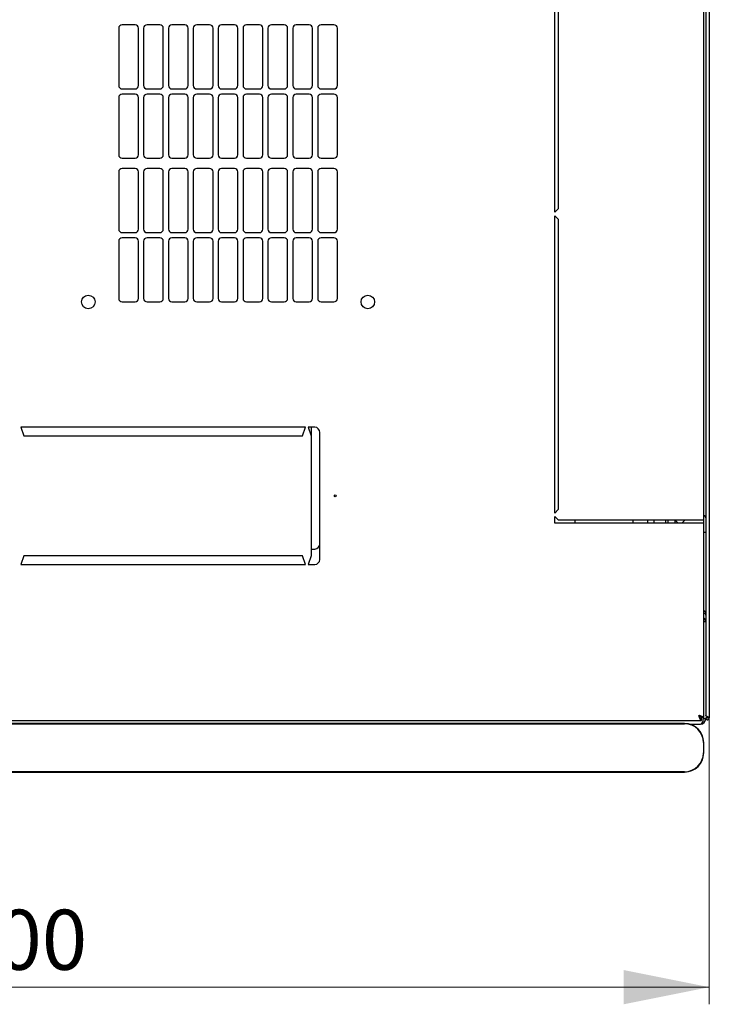
# Model space of a CAD drawing. Units: millimetres. Extents: x 33 to 398, y 10 to 412.
# Drawn here: x 95 to 135, y 10 to 68 of the extents above; entities that cross this region are included whole.
import ezdxf

# ---------------------------------------------------------------- set-up
doc = ezdxf.new("R2010")
doc.units = ezdxf.units.MM
doc.styles.add('SLDTEXTSTYLE0', font='TXT', dxfattribs={"width": 0.605})
doc.dimstyles.new('SLDDIMSTYLE0', dxfattribs={"dimtxt": 3.5, "dimasz": 5, "dimexe": 0, "dimexo": 0.0625, "dimgap": 0.875, "dimtad": 2, "dimdec": 0, "dimlfac": 10, "dimrnd": 1e-09, "dimzin": 12, "dimdsep": 46, "dimtxsty": 'SLDTEXTSTYLE0', "dimsah": 1, "dimcen": 0.09, "dimadec": 0, "dimazin": 3, "dimtfac": 1, "dimtdec": 0, "dimtofl": 0, "dimtmove": 0, "dimatfit": 3, "dimfxl": 1, "dimfrac": 2, "dimtolj": 1, "dimtzin": 12, "dimarcsym": 0})

# ---------------------------------------------------------------- blocks, each defined once
blk = doc.blocks.new('_D_6')
at = {"color": 7, "linetype": 'Continuous', "lineweight": 18, "transparency": 16777216}
for p, q in [((54.954, 26.908), (54.954, 10.223)), ((135.374, 26.908), (135.374, 10.223)), ((54.954, 11.223), (135.374, 11.223))]:
    blk.add_line(p, q, dxfattribs=at)
for points in [[(54.954, 11.223), (59.954, 10.223), (59.954, 12.223)], [(135.374, 11.223), (130.374, 12.223), (130.374, 10.223)]]:
    blk.add_solid(points, dxfattribs=at)
at = {"color": 7, "linetype": 'Continuous', "lineweight": 18, "transparency": 16777216, "insert": (91.154, 15.735), "char_height": 3.5, "attachment_point": 1, "style": 'SLDTEXTSTYLE0'}
blk.add_mtext('800', dxfattribs=at)

msp = doc.modelspace()

# ---------------------------------------------------------------- linework, layer by layer
at = {"color": 7, "linetype": 'Continuous', "lineweight": 25}
for p, q in [((135.164, 120.557), (135.164, 27.05)), ((135.374, 120.698), (135.374, 26.908)), ((135.064, 38.453), (135.064, 109.153)), ((126.364, 56.378), (126.364, 73.703)), ((126.564, 73.503), (126.564, 56.578)), ((101.889, 67.299), (101.139, 67.299)), ((103.339, 67.299), (102.589, 67.299)), ((104.789, 67.299), (104.039, 67.299)), ((106.239, 67.299), (105.489, 67.299)), ((107.689, 67.299), (106.939, 67.299)), ((109.139, 67.299), (108.389, 67.299)), ((110.589, 67.299), (109.839, 67.299)), ((112.039, 67.299), (111.289, 67.299)), ((113.489, 67.299), (112.739, 67.299)), ((100.939, 67.099), (100.939, 63.763)), ((102.089, 63.763), (102.089, 67.099)), ((102.389, 67.099), (102.389, 63.763)), ((103.539, 63.763), (103.539, 67.099)), ((103.839, 67.099), (103.839, 63.763)), ((104.989, 63.763), (104.989, 67.099)), ((105.289, 67.099), (105.289, 63.763)), ((106.439, 63.763), (106.439, 67.099)), ((106.739, 67.099), (106.739, 63.763)), ((107.889, 63.763), (107.889, 67.099)), ((108.189, 67.099), (108.189, 63.763)), ((109.339, 63.763), (109.339, 67.099)), ((109.639, 67.099), (109.639, 63.763)), ((110.789, 63.763), (110.789, 67.099)), ((111.089, 67.099), (111.089, 63.763)), ((112.239, 63.763), (112.239, 67.099)), ((112.539, 67.099), (112.539, 63.763)), ((113.689, 63.763), (113.689, 67.099)), ((101.139, 63.563), (101.889, 63.563)), ((101.889, 63.263), (101.139, 63.263)), ((102.589, 63.563), (103.339, 63.563)), ((103.339, 63.263), (102.589, 63.263)), ((104.039, 63.563), (104.789, 63.563)), ((104.789, 63.263), (104.039, 63.263)), ((105.489, 63.563), (106.239, 63.563)), ((106.239, 63.263), (105.489, 63.263)), ((106.939, 63.563), (107.689, 63.563)), ((107.689, 63.263), (106.939, 63.263)), ((108.389, 63.563), (109.139, 63.563)), ((109.139, 63.263), (108.389, 63.263)), ((109.839, 63.563), (110.589, 63.563)), ((110.589, 63.263), (109.839, 63.263)), ((111.289, 63.563), (112.039, 63.563)), ((112.039, 63.263), (111.289, 63.263)), ((112.739, 63.563), (113.489, 63.563)), ((113.489, 63.263), (112.739, 63.263)), ((100.939, 63.063), (100.939, 59.727)), ((102.089, 59.727), (102.089, 63.063)), ((102.389, 63.063), (102.389, 59.727)), ((103.539, 59.727), (103.539, 63.063)), ((103.839, 63.063), (103.839, 59.727)), ((104.989, 59.727), (104.989, 63.063)), ((105.289, 63.063), (105.289, 59.727)), ((106.439, 59.727), (106.439, 63.063)), ((106.739, 63.063), (106.739, 59.727)), ((107.889, 59.727), (107.889, 63.063)), ((108.189, 63.063), (108.189, 59.727)), ((109.339, 59.727), (109.339, 63.063)), ((109.639, 63.063), (109.639, 59.727)), ((110.789, 59.727), (110.789, 63.063)), ((111.089, 63.063), (111.089, 59.727)), ((112.239, 59.727), (112.239, 63.063)), ((112.539, 63.063), (112.539, 59.727)), ((113.689, 59.727), (113.689, 63.063)), ((101.139, 59.527), (101.889, 59.527)), ((102.589, 59.527), (103.339, 59.527)), ((104.039, 59.527), (104.789, 59.527)), ((105.489, 59.527), (106.239, 59.527)), ((106.939, 59.527), (107.689, 59.527)), ((108.389, 59.527), (109.139, 59.527)), ((109.839, 59.527), (110.589, 59.527)), ((111.289, 59.527), (112.039, 59.527)), ((112.739, 59.527), (113.489, 59.527)), ((100.939, 58.727), (100.939, 55.391)), ((101.889, 58.927), (101.139, 58.927)), ((102.089, 55.391), (102.089, 58.727)), ((102.389, 58.727), (102.389, 55.391)), ((103.339, 58.927), (102.589, 58.927)), ((103.539, 55.391), (103.539, 58.727)), ((103.839, 58.727), (103.839, 55.391)), ((104.789, 58.927), (104.039, 58.927)), ((104.989, 55.391), (104.989, 58.727)), ((105.289, 58.727), (105.289, 55.391)), ((106.239, 58.927), (105.489, 58.927)), ((106.439, 55.391), (106.439, 58.727)), ((106.739, 58.727), (106.739, 55.391)), ((107.689, 58.927), (106.939, 58.927)), ((107.889, 55.391), (107.889, 58.727)), ((108.189, 58.727), (108.189, 55.391)), ((109.139, 58.927), (108.389, 58.927)), ((109.339, 55.391), (109.339, 58.727)), ((109.639, 58.727), (109.639, 55.391)), ((110.589, 58.927), (109.839, 58.927)), ((110.789, 55.391), (110.789, 58.727)), ((111.089, 58.727), (111.089, 55.391)), ((112.039, 58.927), (111.289, 58.927)), ((112.239, 55.391), (112.239, 58.727)), ((112.539, 58.727), (112.539, 55.391)), ((113.489, 58.927), (112.739, 58.927)), ((113.689, 55.391), (113.689, 58.727)), ((126.564, 56.578), (126.364, 56.378)), ((126.364, 56.178), (126.564, 55.978)), ((126.364, 38.853), (126.364, 56.178)), ((126.564, 55.978), (126.564, 39.053)), ((101.139, 55.191), (101.889, 55.191)), ((102.589, 55.191), (103.339, 55.191)), ((104.039, 55.191), (104.789, 55.191)), ((105.489, 55.191), (106.239, 55.191)), ((106.939, 55.191), (107.689, 55.191)), ((108.389, 55.191), (109.139, 55.191)), ((109.839, 55.191), (110.589, 55.191)), ((111.289, 55.191), (112.039, 55.191)), ((112.739, 55.191), (113.489, 55.191)), ((100.939, 54.691), (100.939, 51.355)), ((101.889, 54.891), (101.139, 54.891)), ((102.089, 51.355), (102.089, 54.691)), ((102.389, 54.691), (102.389, 51.355)), ((103.339, 54.891), (102.589, 54.891)), ((103.539, 51.355), (103.539, 54.691)), ((103.839, 54.691), (103.839, 51.355)), ((104.789, 54.891), (104.039, 54.891)), ((104.989, 51.355), (104.989, 54.691)), ((105.289, 54.691), (105.289, 51.355)), ((106.239, 54.891), (105.489, 54.891)), ((106.439, 51.355), (106.439, 54.691)), ((106.739, 54.691), (106.739, 51.355)), ((107.689, 54.891), (106.939, 54.891)), ((107.889, 51.355), (107.889, 54.691)), ((108.189, 54.691), (108.189, 51.355)), ((109.139, 54.891), (108.389, 54.891)), ((109.339, 51.355), (109.339, 54.691)), ((109.639, 54.691), (109.639, 51.355)), ((110.589, 54.891), (109.839, 54.891)), ((110.789, 51.355), (110.789, 54.691)), ((111.089, 54.691), (111.089, 51.355)), ((112.039, 54.891), (111.289, 54.891)), ((112.239, 51.355), (112.239, 54.691)), ((112.539, 54.691), (112.539, 51.355)), ((113.489, 54.891), (112.739, 54.891)), ((113.689, 51.355), (113.689, 54.691)), ((101.139, 51.155), (101.889, 51.155)), ((102.589, 51.155), (103.339, 51.155)), ((104.039, 51.155), (104.789, 51.155)), ((105.489, 51.155), (106.239, 51.155)), ((106.939, 51.155), (107.689, 51.155)), ((108.389, 51.155), (109.139, 51.155)), ((109.839, 51.155), (110.589, 51.155)), ((111.289, 51.155), (112.039, 51.155)), ((112.739, 51.155), (113.489, 51.155)), ((95.239, 43.853), (95.414, 43.353)), ((111.839, 43.853), (95.239, 43.853)), ((111.664, 43.353), (111.839, 43.853)), ((112.364, 43.853), (111.989, 43.853)), ((111.989, 43.853), (112.164, 43.353)), ((112.164, 43.853), (112.164, 43.353)), ((95.414, 43.353), (111.664, 43.353)), ((112.164, 43.353), (112.164, 36.353)), ((112.664, 36.153), (112.664, 43.553)), ((126.564, 39.053), (126.364, 38.853)), ((126.364, 38.653), (126.564, 38.453)), ((126.364, 38.253), (126.364, 38.653)), ((126.564, 38.453), (134.754, 38.453)), ((127.553, 38.253), (127.553, 38.453)), ((130.914, 38.453), (130.914, 38.253)), ((131.764, 38.453), (131.764, 38.253)), ((132.164, 38.253), (132.164, 38.453)), ((132.814, 38.453), (132.814, 38.253)), ((132.964, 38.453), (132.964, 38.253)), ((133.364, 38.453), (133.364, 38.253)), ((133.364, 38.453), (133.564, 38.253)), ((133.764, 38.253), (133.964, 38.453)), ((134.754, 38.453), (135.064, 38.453)), ((135.064, 38.253), (135.064, 38.453)), ((134.754, 38.253), (126.364, 38.253)), ((135.064, 38.253), (134.754, 38.253)), ((135.064, 26.908), (135.064, 38.253)), ((135.064, 37.733), (135.164, 37.733)), ((112.164, 36.753), (112.364, 36.753)), ((95.414, 36.353), (95.239, 35.853)), ((111.664, 36.353), (95.414, 36.353)), ((111.839, 35.853), (111.664, 36.353)), ((112.164, 36.353), (111.989, 35.853)), ((95.239, 35.853), (111.839, 35.853)), ((111.989, 35.853), (112.364, 35.853)), ((135.164, 32.515), (135.064, 32.515)), ((135.264, 26.908), (135.264, 26.981)), ((135.274, 26.908), (135.269, 26.979)), ((55.419, 26.753), (134.91, 26.753)), ((133.929, 26.591), (56.129, 26.591)), ((56.129, 26.575), (133.929, 26.575)), ((134.246, 26.545), (134.854, 26.545)), ((134.289, 26.545), (134.289, 26.532)), ((134.91, 26.753), (134.91, 26.893)), ((135.064, 26.908), (134.924, 26.908)), ((135.164, 26.855), (135.024, 26.855)), ((135.264, 26.908), (135.164, 26.908)), ((135.164, 26.908), (135.164, 26.855)), ((135.264, 26.908), (135.274, 26.908)), ((135.274, 26.908), (135.374, 26.908)), ((135.029, 25.475), (135.029, 24.875)), ((135.046, 24.875), (135.046, 25.475)), ((133.929, 23.775), (56.129, 23.775)), ((56.129, 23.758), (133.929, 23.758))]:
    msp.add_line(p, q, dxfattribs=at)
at = {"color": 7, "linetype": 'Continuous', "lineweight": 25, "flags": 128}
msp.add_lwpolyline([(135.269, 26.979), (135.269, 26.979)], dxfattribs=at)
msp.add_lwpolyline([(135.269, 26.979), (135.269, 26.979)], dxfattribs=at)
msp.add_lwpolyline([(135.269, 26.979), (135.269, 26.979)], dxfattribs=at)
msp.add_lwpolyline([(135.269, 26.979), (135.269, 26.979)], dxfattribs=at)
at = {"color": 7, "linetype": 'Continuous', "lineweight": 25}
for centre, radius in [((99.164, 51.153), 0.395), ((115.464, 51.153), 0.395), ((113.564, 39.853), 0.05)]:
    msp.add_circle(centre, radius, dxfattribs=at)
for centre, radius, start, end in [((101.139, 67.099), 0.2, 90, 180), ((101.889, 67.099), 0.2, 0, 90), ((102.589, 67.099), 0.2, 90, 180), ((103.339, 67.099), 0.2, 0, 90), ((104.039, 67.099), 0.2, 90, 180), ((104.789, 67.099), 0.2, 0, 90), ((105.489, 67.099), 0.2, 90, 180), ((106.239, 67.099), 0.2, 0, 90), ((106.939, 67.099), 0.2, 90, 180), ((107.689, 67.099), 0.2, 0, 90), ((108.389, 67.099), 0.2, 90, 180), ((109.139, 67.099), 0.2, 0, 90), ((109.839, 67.099), 0.2, 90, 180), ((110.589, 67.099), 0.2, 0, 90), ((111.289, 67.099), 0.2, 90, 180), ((112.039, 67.099), 0.2, 0, 90), ((112.739, 67.099), 0.2, 90, 180), ((113.489, 67.099), 0.2, 0, 90), ((101.139, 63.763), 0.2, 180, 270), ((101.889, 63.763), 0.2, 270, 0), ((102.589, 63.763), 0.2, 180, 270), ((103.339, 63.763), 0.2, 270, 0), ((104.039, 63.763), 0.2, 180, 270), ((104.789, 63.763), 0.2, 270, 0), ((105.489, 63.763), 0.2, 180, 270), ((106.239, 63.763), 0.2, 270, 0), ((106.939, 63.763), 0.2, 180, 270), ((107.689, 63.763), 0.2, 270, 0), ((108.389, 63.763), 0.2, 180, 270), ((109.139, 63.763), 0.2, 270, 0), ((109.839, 63.763), 0.2, 180, 270), ((110.589, 63.763), 0.2, 270, 0), ((111.289, 63.763), 0.2, 180, 270), ((112.039, 63.763), 0.2, 270, 0), ((112.739, 63.763), 0.2, 180, 270), ((113.489, 63.763), 0.2, 270, 0), ((101.139, 63.063), 0.2, 90, 180), ((101.889, 63.063), 0.2, 0, 90), ((102.589, 63.063), 0.2, 90, 180), ((103.339, 63.063), 0.2, 0, 90), ((104.039, 63.063), 0.2, 90, 180), ((104.789, 63.063), 0.2, 0, 90), ((105.489, 63.063), 0.2, 90, 180), ((106.239, 63.063), 0.2, 0, 90), ((106.939, 63.063), 0.2, 90, 180), ((107.689, 63.063), 0.2, 0, 90), ((108.389, 63.063), 0.2, 90, 180), ((109.139, 63.063), 0.2, 0, 90), ((109.839, 63.063), 0.2, 90, 180), ((110.589, 63.063), 0.2, 0, 90), ((111.289, 63.063), 0.2, 90, 180), ((112.039, 63.063), 0.2, 0, 90), ((112.739, 63.063), 0.2, 90, 180), ((113.489, 63.063), 0.2, 0, 90), ((101.139, 59.727), 0.2, 180, 270), ((101.889, 59.727), 0.2, 270, 0), ((102.589, 59.727), 0.2, 180, 270), ((103.339, 59.727), 0.2, 270, 0), ((104.039, 59.727), 0.2, 180, 270), ((104.789, 59.727), 0.2, 270, 0), ((105.489, 59.727), 0.2, 180, 270), ((106.239, 59.727), 0.2, 270, 0), ((106.939, 59.727), 0.2, 180, 270), ((107.689, 59.727), 0.2, 270, 0), ((108.389, 59.727), 0.2, 180, 270), ((109.139, 59.727), 0.2, 270, 0), ((109.839, 59.727), 0.2, 180, 270), ((110.589, 59.727), 0.2, 270, 0), ((111.289, 59.727), 0.2, 180, 270), ((112.039, 59.727), 0.2, 270, 0), ((112.739, 59.727), 0.2, 180, 270), ((113.489, 59.727), 0.2, 270, 0), ((101.139, 58.727), 0.2, 90, 180), ((101.889, 58.727), 0.2, 0, 90), ((102.589, 58.727), 0.2, 90, 180), ((103.339, 58.727), 0.2, 0, 90), ((104.039, 58.727), 0.2, 90, 180), ((104.789, 58.727), 0.2, 0, 90), ((105.489, 58.727), 0.2, 90, 180), ((106.239, 58.727), 0.2, 0, 90), ((106.939, 58.727), 0.2, 90, 180), ((107.689, 58.727), 0.2, 0, 90), ((108.389, 58.727), 0.2, 90, 180), ((109.139, 58.727), 0.2, 0, 90), ((109.839, 58.727), 0.2, 90, 180), ((110.589, 58.727), 0.2, 0, 90), ((111.289, 58.727), 0.2, 90, 180), ((112.039, 58.727), 0.2, 0, 90), ((112.739, 58.727), 0.2, 90, 180), ((113.489, 58.727), 0.2, 0, 90), ((101.139, 55.391), 0.2, 180, 270), ((101.889, 55.391), 0.2, 270, 0), ((102.589, 55.391), 0.2, 180, 270), ((103.339, 55.391), 0.2, 270, 0), ((104.039, 55.391), 0.2, 180, 270), ((104.789, 55.391), 0.2, 270, 0), ((105.489, 55.391), 0.2, 180, 270), ((106.239, 55.391), 0.2, 270, 0), ((106.939, 55.391), 0.2, 180, 270), ((107.689, 55.391), 0.2, 270, 0), ((108.389, 55.391), 0.2, 180, 270), ((109.139, 55.391), 0.2, 270, 0), ((109.839, 55.391), 0.2, 180, 270), ((110.589, 55.391), 0.2, 270, 0), ((111.289, 55.391), 0.2, 180, 270), ((112.039, 55.391), 0.2, 270, 0), ((112.739, 55.391), 0.2, 180, 270), ((113.489, 55.391), 0.2, 270, 0), ((101.139, 54.691), 0.2, 90, 180), ((101.889, 54.691), 0.2, 0, 90), ((102.589, 54.691), 0.2, 90, 180), ((103.339, 54.691), 0.2, 0, 90), ((104.039, 54.691), 0.2, 90, 180), ((104.789, 54.691), 0.2, 0, 90), ((105.489, 54.691), 0.2, 90, 180), ((106.239, 54.691), 0.2, 0, 90), ((106.939, 54.691), 0.2, 90, 180), ((107.689, 54.691), 0.2, 0, 90), ((108.389, 54.691), 0.2, 90, 180), ((109.139, 54.691), 0.2, 0, 90), ((109.839, 54.691), 0.2, 90, 180), ((110.589, 54.691), 0.2, 0, 90), ((111.289, 54.691), 0.2, 90, 180), ((112.039, 54.691), 0.2, 0, 90), ((112.739, 54.691), 0.2, 90, 180), ((113.489, 54.691), 0.2, 0, 90), ((101.139, 51.355), 0.2, 180, 270), ((101.889, 51.355), 0.2, 270, 0), ((102.589, 51.355), 0.2, 180, 270), ((103.339, 51.355), 0.2, 270, 0), ((104.039, 51.355), 0.2, 180, 270), ((104.789, 51.355), 0.2, 270, 0), ((105.489, 51.355), 0.2, 180, 270), ((106.239, 51.355), 0.2, 270, 0), ((106.939, 51.355), 0.2, 180, 270), ((107.689, 51.355), 0.2, 270, 0), ((108.389, 51.355), 0.2, 180, 270), ((109.139, 51.355), 0.2, 270, 0), ((109.839, 51.355), 0.2, 180, 270), ((110.589, 51.355), 0.2, 270, 0), ((111.289, 51.355), 0.2, 180, 270), ((112.039, 51.355), 0.2, 270, 0), ((112.739, 51.355), 0.2, 180, 270), ((113.489, 51.355), 0.2, 270, 0), ((112.364, 43.553), 0.3, 360, 90), ((135.034, 38.573), 0.13, 0, 76.65764), ((112.364, 37.053), 0.3, 270, 0), ((112.364, 36.153), 0.3, 270, 0), ((134.854, 32.515), 0.31, 0, 47.35769), ((133.929, 25.475), 1.117, 0, 90), ((133.929, 25.475), 1.1, 0, 90), ((134.854, 26.855), 0.31, 270, 0), ((133.929, 24.875), 1.1, 270, 0), ((133.929, 24.875), 1.117, 270, 0)]:
    msp.add_arc(centre, radius, start, end, dxfattribs=at)
msp.add_ellipse((134.854, 26.855), major_axis=(0, 0.31), ratio=0.548387, start_param=3.141593, end_param=4.712389, dxfattribs=at)
for points, knots in [([(135.064, 33.17), (135.085, 33.153), (135.126, 33.117), (135.159, 33.069), (135.163, 33.038), (135.164, 33.025)], [0, 0, 0, 0, 0.364599, 0.73238, 1, 1, 1, 1]), ([(135.064, 33.14), (135.076, 33.139), (135.095, 33.137), (135.111, 33.125), (135.117, 33.12)], [0, 0, 0, 0, 0.600597, 1, 1, 1, 1]), ([(135.064, 33.037), (135.082, 33.027), (135.119, 33.006), (135.157, 32.95), (135.162, 32.906), (135.164, 32.883)], [0, 0, 0, 0, 0.3128, 0.6564, 1, 1, 1, 1]), ([(135.064, 26.908), (135.061, 26.919), (135.053, 26.943), (134.994, 26.978), (134.909, 27.013), (134.823, 27.042), (134.77, 27.058), (134.754, 27.063)], [0, 0, 0, 0, 0.22545, 0.450948, 0.676445, 0.901943, 1, 1, 1, 1]), ([(134.754, 27.063), (134.766, 27.027), (134.79, 26.954), (134.825, 26.857), (134.86, 26.787), (134.889, 26.757), (134.905, 26.754), (134.91, 26.753)], [0, 0, 0, 0, 0.22545, 0.450948, 0.676445, 0.901943, 1, 1, 1, 1]), ([(134.754, 27.063), (134.767, 27.043), (134.792, 27), (134.83, 26.944), (134.87, 26.902), (134.896, 26.896), (134.91, 26.893)], [0, 0, 0, 0, 0.234685, 0.483624, 0.732596, 1, 1, 1, 1]), ([(134.924, 26.908), (134.922, 26.92), (134.918, 26.945), (134.881, 26.983), (134.824, 27.023), (134.778, 27.05), (134.754, 27.063)], [0, 0, 0, 0, 0.234685, 0.483624, 0.732596, 1, 1, 1, 1]), ([(135.374, 26.908), (135.373, 26.914), (135.371, 26.924), (135.351, 26.941), (135.32, 26.957), (135.283, 26.974), (135.244, 26.99), (135.208, 27.007), (135.181, 27.023), (135.166, 27.038), (135.165, 27.047), (135.164, 27.05)], [0, 0, 0, 0, 0.109955, 0.226824, 0.343702, 0.460579, 0.577457, 0.694334, 0.811211, 0.928088, 1, 1, 1, 1])]:
    msp.add_open_spline(points, degree=3, knots=knots, dxfattribs=at)
msp.add_open_spline([(135.164, 26.908), (135.166, 26.895), (135.169, 26.867), (135.193, 26.832), (135.228, 26.809), (135.269, 26.801), (135.311, 26.809), (135.345, 26.832), (135.37, 26.867), (135.373, 26.895), (135.374, 26.908)], degree=3, dxfattribs=at)

# ---------------------------------------------------------------- dimensions: what is measured, and where the dimension line sits
at = {"color": 7, "linetype": 'Continuous', "lineweight": 18}
dim = msp.add_linear_dim(base=(135.374, 11.223), p1=(54.954, 26.908), p2=(135.374, 26.908), angle=0, dimstyle='SLDDIMSTYLE0', dxfattribs=at)
dim.commit()
dim.dimension.update_dxf_attribs({"geometry": '_D_6', "text_midpoint": (95.164, 11.223), "dimtype": 160})

doc.saveas('drawing.dxf')
